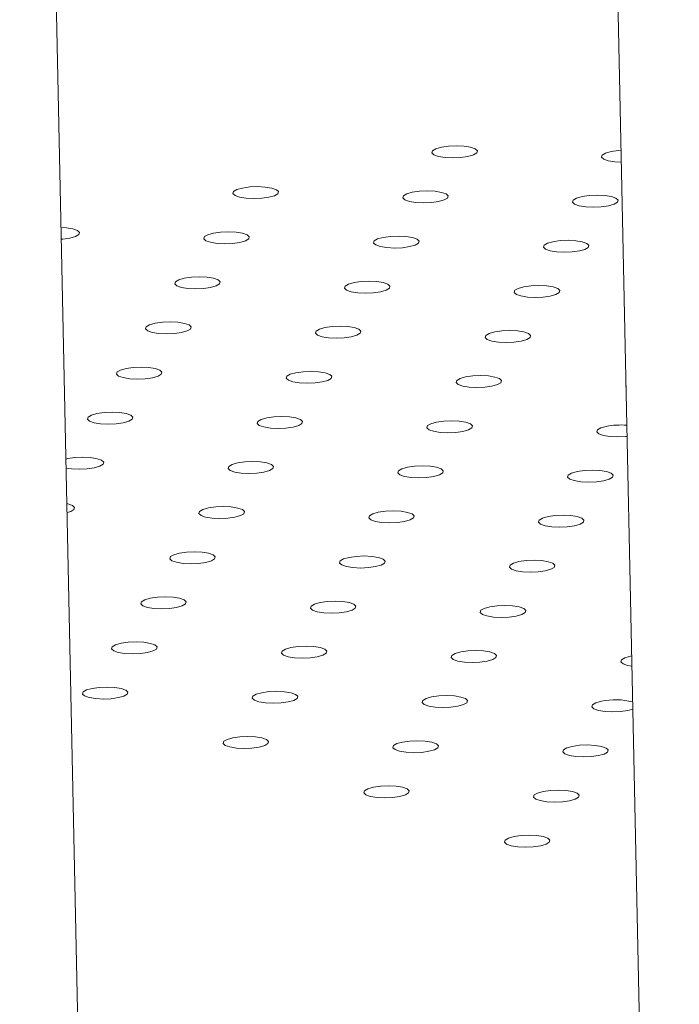
# Model space of a CAD drawing. Units: millimetres. Extents: x -5.9 to 42, y 0 to 29.8.
# Drawn here: x 34.8 to 34.9, y 26 to 26.2 of the extents above; entities that cross this region are included whole.
import ezdxf

# ---------------------------------------------------------------- set-up
doc = ezdxf.new("R2010")
doc.units = ezdxf.units.MM

msp = doc.modelspace()

# ---------------------------------------------------------------- linework, layer by layer
at = {"color": 7, "linetype": 'Continuous', "lineweight": 18}
for p, q in [((34.86384453511566, 26.47771690544422), (34.88109140534774, 25.66381938236876)), ((34.78285686340439, 25.65859575562164), (34.76559074827549, 26.47340146514775)), ((34.7740188812197, 26.0914265340594), (34.77368657375148, 26.09135114450968))]:
    msp.add_line(p, q, dxfattribs=at)
at = {"color": 7, "linetype": 'Continuous', "lineweight": 18, "flags": 128}
for points in [[(34.83943357818192, 26.14595274467056), (34.83845611833114, 26.14567470969453), (34.83787508209944, 26.14533243555874), (34.83776055103154, 26.14496720557539), (34.83812633926453, 26.14462307187069), (34.83892832733906, 26.14434154204832), (34.84006978365724, 26.14415657275977), (34.84141303174101, 26.14409047403111), (34.84279605604723, 26.14415121834452), (34.84405204343331, 26.14433147903932), (34.84502950328408, 26.14460951401536), (34.84561053951578, 26.14495178815115), (34.84572507058368, 26.1453170181345), (34.84535928235069, 26.1456611518392), (34.84455729427616, 26.14594268166158), (34.84341583795798, 26.14612765095012), (34.84207258987422, 26.14619374967879), (34.84068956556799, 26.14613300536537), (34.83943357818192, 26.14595274467056)], [(34.86916325314201, 26.14520261471783), (34.86818579329124, 26.1449245797418), (34.86760475705954, 26.14458230560601), (34.86749022599165, 26.14421707562266), (34.86785601422464, 26.14387294191796), (34.86865800229916, 26.14359141209559), (34.86979945861734, 26.14340644280704), (34.87093009053185, 26.14334226672719)], [(34.87088610947712, 26.14541777787919), (34.87041924052809, 26.14538287541264), (34.86916325314201, 26.14520261471783)], [(34.8046060429358, 26.13880625454274), (34.80362858308502, 26.1385282195667), (34.80304754685333, 26.13818594543091), (34.80293301578543, 26.13782071544756), (34.80329880401842, 26.13747658174286), (34.80410079209294, 26.13719505192049), (34.80524224841112, 26.13701008263194), (34.80658549649489, 26.13694398390328), (34.80796852080111, 26.1370047282167), (34.80922450818719, 26.1371849889115), (34.81020196803797, 26.13746302388753), (34.81078300426967, 26.13780529802333), (34.81089753533756, 26.13817052800668), (34.81053174710457, 26.13851466171137), (34.80972975903005, 26.13879619153375), (34.80858830271187, 26.13898116082229), (34.8072450546281, 26.13904725955096), (34.80586203032188, 26.13898651523754), (34.8046060429358, 26.13880625454274)], [(34.8343357178959, 26.13805612459001), (34.83335825804512, 26.13777808961397), (34.83277722181343, 26.13743581547818), (34.83266269074553, 26.13707058549483), (34.83302847897852, 26.13672645179014), (34.83383046705304, 26.13644492196775), (34.83497192337122, 26.13625995267921), (34.83631517145499, 26.13619385395054), (34.83769819576121, 26.13625459826396), (34.83895418314729, 26.13643485895877), (34.83993164299807, 26.1367128939348), (34.84051267922976, 26.1370551680706), (34.84062721029766, 26.13742039805394), (34.84026142206466, 26.13776453175864), (34.83945943399015, 26.13804606158102), (34.83831797767197, 26.13823103086956), (34.8369747295882, 26.13829712959823), (34.83559170528198, 26.13823638528481), (34.8343357178959, 26.13805612459001)], [(34.86406539285599, 26.13730599463728), (34.86308793300522, 26.13702795966125), (34.86250689677352, 26.13668568552546), (34.86239236570562, 26.1363204555421), (34.86275815393861, 26.13597632183741), (34.86356014201314, 26.13569479201503), (34.86470159833132, 26.13550982272648), (34.86604484641509, 26.13544372399782), (34.86742787072131, 26.13550446831124), (34.86868385810739, 26.13568472900604), (34.86966131795816, 26.13596276398208), (34.87024235418986, 26.13630503811787), (34.87035688525776, 26.13667026810122), (34.86999109702477, 26.13701440180591), (34.86918910895024, 26.13729593162829), (34.86804765263206, 26.13748090091684), (34.86670440454829, 26.1375469996455), (34.86532138024207, 26.13748625533209), (34.86406539285599, 26.13730599463728)], [(34.77287105734654, 26.12983620139703), (34.773140985555, 26.12985823808887), (34.77439697294108, 26.13003849878367), (34.77537443279185, 26.13031653375971), (34.77595546902355, 26.1306588078955), (34.77607000009144, 26.13102403787885), (34.77570421185845, 26.13136817158355), (34.77490222378393, 26.13164970140592), (34.77376076746575, 26.13183467069447), (34.77282744452312, 26.13189433533591)], [(34.79950818264979, 26.13090963446218), (34.79853072279901, 26.13063159948615), (34.79794968656731, 26.13028932535035), (34.79783515549942, 26.129924095367), (34.79820094373241, 26.12957996166231), (34.79900293180692, 26.12929843183993), (34.80014438812511, 26.12911346255138), (34.80148763620888, 26.12904736382272), (34.8028706605151, 26.12910810813614), (34.80412664790118, 26.12928836883094), (34.80510410775196, 26.12956640380698), (34.80568514398365, 26.12990867794277), (34.80579967505155, 26.13027390792612), (34.80543388681856, 26.13061804163081), (34.80463189874403, 26.13089957145319), (34.80349044242585, 26.13108454074174), (34.80214719434208, 26.1311506394704), (34.80076417003586, 26.13108989515698), (34.79950818264979, 26.13090963446218)], [(34.82923785760988, 26.13015950450946), (34.82826039775911, 26.12988146953342), (34.82767936152741, 26.12953919539763), (34.82756483045952, 26.12917396541427), (34.82793061869251, 26.12882983170958), (34.82873260676703, 26.12854830188721), (34.82987406308521, 26.12836333259866), (34.83121731116898, 26.12829723387), (34.83260033547519, 26.12835797818341), (34.83385632286127, 26.12853823887822), (34.83483378271205, 26.12881627385425), (34.83541481894375, 26.12915854799004), (34.83552935001165, 26.1295237779734), (34.83516356177866, 26.12986791167809), (34.83436157370413, 26.13014944150047), (34.83322011738595, 26.13033441078901), (34.83187686930218, 26.13040050951768), (34.83049384499596, 26.13033976520426), (34.82923785760988, 26.13015950450946)], [(34.85896753256998, 26.12940937455673), (34.85799007271921, 26.12913133958069), (34.85740903648751, 26.1287890654449), (34.85729450541961, 26.12842383546155), (34.8576602936526, 26.12807970175685), (34.85846228172713, 26.12779817193448), (34.85960373804531, 26.12761320264593), (34.86094698612908, 26.12754710391727), (34.86233001043529, 26.12760784823068), (34.86358599782137, 26.12778810892549), (34.86456345767215, 26.12806614390152), (34.86514449390385, 26.12840841803731), (34.86525902497174, 26.12877364802067), (34.86489323673875, 26.12911778172536), (34.86409124866423, 26.12939931154774), (34.86294979234605, 26.12958428083628), (34.86160654426228, 26.12965037956495), (34.86022351995607, 26.12958963525153), (34.85896753256998, 26.12940937455673)], [(34.79441032236377, 26.12301301438163), (34.79343286251299, 26.1227349794056), (34.79285182628129, 26.1223927052698), (34.79273729521339, 26.12202747528645), (34.79310308344638, 26.12168334158176), (34.79390507152091, 26.12140181175938), (34.79504652783909, 26.12121684247083), (34.79638977592286, 26.12115074374217), (34.79777280022908, 26.12121148805559), (34.79902878761516, 26.12139174875039), (34.80000624746593, 26.12166978372642), (34.80058728369763, 26.12201205786221), (34.80070181476552, 26.12237728784557), (34.80033602653253, 26.12272142155026), (34.79953403845801, 26.12300295137264), (34.79839258213984, 26.12318792066119), (34.79704933405607, 26.12325401938985), (34.79566630974985, 26.12319327507644), (34.79441032236377, 26.12301301438163)], [(34.82413999732387, 26.1222628844289), (34.82316253747309, 26.12198484945287), (34.82258150124139, 26.12164257531707), (34.8224669701735, 26.12127734533372), (34.82283275840649, 26.12093321162903), (34.82363474648101, 26.12065168180665), (34.82477620279919, 26.1204667125181), (34.82611945088296, 26.12040061378944), (34.82750247518918, 26.12046135810285), (34.82875846257526, 26.12064161879766), (34.82973592242604, 26.12091965377369), (34.83031695865773, 26.12126192790948), (34.83043148972563, 26.12162715789283), (34.83006570149264, 26.12197129159753), (34.82926371341811, 26.12225282141991), (34.82812225709993, 26.12243779070846), (34.82677900901617, 26.12250388943712), (34.82539598470994, 26.1224431451237), (34.82413999732387, 26.1222628844289)], [(34.85386967228396, 26.12151275447617), (34.85289221243319, 26.12123471950014), (34.85231117620149, 26.12089244536434), (34.8521966451336, 26.12052721538099), (34.85256243336659, 26.12018308167629), (34.85336442144111, 26.11990155185391), (34.85450587775929, 26.11971658256537), (34.85584912584305, 26.11965048383671), (34.85723215014927, 26.11971122815012), (34.85848813753535, 26.11989148884493), (34.85946559738613, 26.12016952382096), (34.86004663361783, 26.12051179795675), (34.86016116468573, 26.1208770279401), (34.85979537645274, 26.1212211616448), (34.85899338837821, 26.12150269146717), (34.85785193206003, 26.12168766075573), (34.85650868397626, 26.12175375948438), (34.85512565967004, 26.12169301517097), (34.85386967228396, 26.12151275447617)], [(34.78931246207775, 26.11511639430108), (34.78833500222698, 26.11483835932504), (34.78775396599528, 26.11449608518924), (34.78763943492738, 26.11413085520589), (34.78800522316038, 26.1137867215012), (34.7888072112349, 26.11350519167882), (34.78994866755308, 26.11332022239027), (34.79129191563685, 26.11325412366161), (34.79267493994306, 26.11331486797503), (34.79393092732914, 26.11349512866983), (34.79490838717992, 26.11377316364586), (34.79548942341162, 26.11411543778166), (34.79560395447952, 26.11448066776501), (34.79523816624652, 26.11482480146971), (34.794436178172, 26.11510633129208), (34.79329472185382, 26.11529130058063), (34.79195147377005, 26.11535739930929), (34.79056844946383, 26.11529665499587), (34.78931246207775, 26.11511639430108)], [(34.81904213703785, 26.11436626434834), (34.81806467718707, 26.11408822937231), (34.81748364095537, 26.11374595523651), (34.81736910988748, 26.11338072525316), (34.81773489812047, 26.11303659154846), (34.818536886195, 26.11275506172609), (34.81967834251317, 26.11257009243754), (34.82102159059694, 26.11250399370888), (34.82240461490316, 26.1125647380223), (34.82366060228924, 26.1127449987171), (34.82463806214002, 26.11302303369313), (34.82521909837172, 26.11336530782893), (34.82533362943961, 26.11373053781228), (34.82496784120662, 26.11407467151697), (34.8241658531321, 26.11435620133935), (34.82302439681392, 26.1145411706279), (34.82168114873015, 26.11460726935656), (34.82029812442393, 26.11454652504314), (34.81904213703785, 26.11436626434834)], [(34.84877181199795, 26.11361613439561), (34.84779435214718, 26.11333809941958), (34.84721331591548, 26.11299582528378), (34.84709878484758, 26.11263059530043), (34.84746457308057, 26.11228646159574), (34.84826656115509, 26.11200493177336), (34.84940801747327, 26.11181996248481), (34.85075126555704, 26.11175386375615), (34.85213428986327, 26.11181460806957), (34.85339027724934, 26.11199486876437), (34.85436773710012, 26.1122729037404), (34.85494877333181, 26.1126151778762), (34.85506330439971, 26.11298040785955), (34.85469751616672, 26.11332454156424), (34.8538955280922, 26.11360607138662), (34.85275407177402, 26.11379104067517), (34.85141082369025, 26.11385713940383), (34.85002779938402, 26.11379639509041), (34.84877181199795, 26.11361613439561)], [(34.78421460179174, 26.10721977422051), (34.78323714194096, 26.10694173924448), (34.78265610570926, 26.10659946510869), (34.78254157464136, 26.10623423512533), (34.78290736287435, 26.10589010142064), (34.78370935094888, 26.10560857159826), (34.78485080726706, 26.10542360230971), (34.78619405535083, 26.10535750358106), (34.78757707965705, 26.10541824789447), (34.78883306704312, 26.10559850858927), (34.7898105268939, 26.10587654356531), (34.7903915631256, 26.1062188177011), (34.7905060941935, 26.10658404768445), (34.79014030596051, 26.10692818138914), (34.78933831788598, 26.10720971121153), (34.7881968615678, 26.10739468050007), (34.78685361348403, 26.10746077922873), (34.78547058917781, 26.10740003491532), (34.78421460179174, 26.10721977422051)], [(34.81394427675183, 26.10646964426778), (34.81296681690106, 26.10619160929175), (34.81238578066937, 26.10584933515596), (34.81227124960147, 26.1054841051726), (34.81263703783446, 26.10513997146791), (34.81343902590898, 26.10485844164553), (34.81458048222716, 26.10467347235698), (34.81592373031093, 26.10460737362833), (34.81730675461715, 26.10466811794174), (34.81856274200323, 26.10484837863654), (34.819540201854, 26.10512641361257), (34.8201212380857, 26.10546868774837), (34.8202357691536, 26.10583391773172), (34.8198699809206, 26.10617805143641), (34.81906799284609, 26.1064595812588), (34.81792653652791, 26.10664455054734), (34.81658328844414, 26.106710649276), (34.81520026413791, 26.10664990496259), (34.81394427675183, 26.10646964426778)], [(34.84367395171193, 26.10571951431506), (34.84269649186116, 26.10544147933902), (34.84211545562946, 26.10509920520322), (34.84200092456156, 26.10473397521988), (34.84236671279455, 26.10438984151518), (34.84316870086908, 26.1041083116928), (34.84431015718726, 26.10392334240426), (34.84565340527102, 26.10385724367559), (34.84703642957724, 26.10391798798901), (34.84829241696333, 26.10409824868382), (34.8492698768141, 26.10437628365985), (34.8498509130458, 26.10471855779564), (34.84996544411369, 26.10508378777899), (34.8495996558807, 26.10542792148369), (34.84879766780618, 26.10570945130607), (34.847656211488, 26.10589442059461), (34.84631296340423, 26.10596051932327), (34.84492993909802, 26.10589977500986), (34.84367395171193, 26.10571951431506)], [(34.87175873530076, 26.10423766885809), (34.87173059952166, 26.10398384526715), (34.87176562788328, 26.10391240080842)], [(34.77911674150572, 26.09932315413996), (34.77813928165494, 26.09904511916392), (34.77755824542324, 26.09870284502813), (34.77744371435535, 26.09833761504478), (34.77780950258834, 26.09799348134008), (34.77861149066286, 26.09771195151771), (34.77975294698105, 26.09752698222916), (34.78109619506481, 26.0974608835005), (34.78247921937103, 26.09752162781391), (34.78373520675711, 26.09770188850872), (34.78471266660789, 26.09797992348475), (34.78529370283959, 26.09832219762054), (34.78540823390748, 26.0986874276039), (34.78504244567449, 26.09903156130859), (34.78424045759997, 26.09931309113097), (34.78309900128178, 26.09949806041951), (34.78175575319803, 26.09956415914818), (34.7803727288918, 26.09950341483476), (34.77911674150572, 26.09932315413996)], [(34.80884641646582, 26.09857302418723), (34.80786895661504, 26.0982949892112), (34.80728792038334, 26.0979527150754), (34.80717338931544, 26.09758748509205), (34.80753917754843, 26.09724335138736), (34.80834116562296, 26.09696182156498), (34.80948262194114, 26.09677685227643), (34.81082587002491, 26.09671075354777), (34.81220889433113, 26.09677149786118), (34.8134648817172, 26.09695175855598), (34.81444234156798, 26.09722979353202), (34.81502337779968, 26.09757206766781), (34.81513790886758, 26.09793729765116), (34.81477212063459, 26.09828143135586), (34.81397013256007, 26.09856296117824), (34.81282867624188, 26.09874793046679), (34.81148542815811, 26.09881402919545), (34.81010240385189, 26.09875328488203), (34.80884641646582, 26.09857302418723)], [(34.83857609142592, 26.0978228942345), (34.83759863157515, 26.09754485925847), (34.83701759534345, 26.09720258512267), (34.83690306427555, 26.09683735513932), (34.83726885250854, 26.09649322143462), (34.83807084058306, 26.09621169161225), (34.83921229690124, 26.0960267223237), (34.84055554498502, 26.09596062359504), (34.84193856929123, 26.09602136790846), (34.84319455667731, 26.09620162860325), (34.84417201652808, 26.09647966357929), (34.84475305275978, 26.09682193771509), (34.84486758382769, 26.09718716769844), (34.84450179559469, 26.09753130140313), (34.84369980752017, 26.09781283122551), (34.84255835120199, 26.09799780051405), (34.84121510311822, 26.09806389924272), (34.839832078812, 26.0980031549293), (34.83857609142592, 26.0978228942345)], [(34.86830576638602, 26.09707276428178), (34.86732830653524, 26.09679472930574), (34.86674727030354, 26.09645245516995), (34.86663273923564, 26.09608722518659), (34.86699852746863, 26.0957430914819), (34.86780051554316, 26.09546156165952), (34.86894197186134, 26.09527659237098), (34.87028521994511, 26.09521049364231), (34.87166824425132, 26.09527123795573), (34.87194813459571, 26.09529972156923)], [(34.77372009129324, 26.08976941728336), (34.77465508669503, 26.0896303621486), (34.7759983347788, 26.08956426341994), (34.77738135908501, 26.08962500773336), (34.77863734647109, 26.08980526842816), (34.77961480632187, 26.09008330340419), (34.78019584255357, 26.09042557753999), (34.78031037362147, 26.09079080752334), (34.77994458538847, 26.09113494122803), (34.77914259731395, 26.09141647105042), (34.77800114099577, 26.09160144033896), (34.77665789291201, 26.09166753906762), (34.77527486860578, 26.09160679475421), (34.7740188812197, 26.0914265340594), (34.7740188812197, 26.0914265340594)], [(34.80374855617981, 26.09067640410667), (34.80277109632902, 26.09039836913064), (34.80219006009732, 26.09005609499484), (34.80207552902943, 26.08969086501149), (34.80244131726242, 26.0893467313068), (34.80324330533694, 26.08906520148442), (34.80438476165513, 26.08888023219587), (34.80572800973889, 26.08881413346721), (34.80711103404511, 26.08887487778063), (34.80836702143119, 26.08905513847543), (34.80934448128197, 26.08933317345146), (34.80992551751367, 26.08967544758726), (34.81004004858156, 26.09004067757061), (34.80967426034857, 26.0903848112753), (34.80887227227405, 26.09066634109768), (34.80773081595586, 26.09085131038623), (34.8063875678721, 26.09091740911489), (34.80500454356588, 26.09085666480147), (34.80374855617981, 26.09067640410667)], [(34.8334782311399, 26.08992627415395), (34.83250077128912, 26.08964823917792), (34.83191973505742, 26.08930596504212), (34.83180520398952, 26.08894073505877), (34.83217099222252, 26.08859660135408), (34.83297298029704, 26.08831507153169), (34.83411443661522, 26.08813010224315), (34.83545768469899, 26.08806400351449), (34.83684070900521, 26.0881247478279), (34.83809669639128, 26.08830500852271), (34.83907415624206, 26.08858304349874), (34.83965519247376, 26.08892531763453), (34.83976972354166, 26.08929054761788), (34.83940393530867, 26.08963468132258), (34.83860194723415, 26.08991621114496), (34.83746049091596, 26.09010118043351), (34.8361172428322, 26.09016727916216), (34.83473421852597, 26.09010653484875), (34.8334782311399, 26.08992627415395)], [(34.86320790609999, 26.08917614420121), (34.86223044624922, 26.08889810922518), (34.86164941001753, 26.08855583508939), (34.86153487894963, 26.08819060510604), (34.86190066718262, 26.08784647140134), (34.86270265525714, 26.08756494157896), (34.86384411157532, 26.08737997229041), (34.86518735965909, 26.08731387356176), (34.86657038396531, 26.08737461787517), (34.86782637135139, 26.08755487856997), (34.86880383120216, 26.08783291354601), (34.86938486743386, 26.0881751876818), (34.86949939850176, 26.08854041766515), (34.86913361026877, 26.08888455136984), (34.86833162219425, 26.08916608119223), (34.86719016587607, 26.08935105048078), (34.8658469177923, 26.08941714920943), (34.86446389348608, 26.08935640489602), (34.86320790609999, 26.08917614420121)], [(34.77388499678065, 26.08198735793353), (34.77451694603585, 26.08218668332364), (34.77509798226755, 26.08252895745943), (34.77521251333545, 26.08289418744278), (34.77484672510246, 26.08323832114747), (34.77404473702794, 26.08351985096985), (34.77385160802996, 26.0835630073775)], [(34.79865069589378, 26.08277978402612), (34.79767323604301, 26.08250174905008), (34.79709219981131, 26.08215947491429), (34.79697766874341, 26.08179424493094), (34.79734345697641, 26.08145011122625), (34.79814544505093, 26.08116858140387), (34.79928690136911, 26.08098361211532), (34.80063014945288, 26.08091751338666), (34.80201317375909, 26.08097825770008), (34.80326916114517, 26.08115851839488), (34.80424662099595, 26.08143655337091), (34.80482765722765, 26.08177882750671), (34.80494218829555, 26.08214405749006), (34.80457640006255, 26.08248819119475), (34.80377441198803, 26.08276972101713), (34.80263295566985, 26.08295469030568), (34.80128970758609, 26.08302078903434), (34.79990668327986, 26.08296004472092), (34.79865069589378, 26.08277978402612)], [(34.82838037085389, 26.08202965407339), (34.82740291100311, 26.08175161909735), (34.82682187477141, 26.08140934496156), (34.82670734370351, 26.08104411497821), (34.8270731319365, 26.08069998127351), (34.82787512001103, 26.08041845145114), (34.82901657632921, 26.08023348216259), (34.83035982441297, 26.08016738343393), (34.8317428487192, 26.08022812774735), (34.83299883610528, 26.08040838844215), (34.83397629595605, 26.08068642341818), (34.83455733218775, 26.08102869755398), (34.83467186325564, 26.08139392753733), (34.83430607502265, 26.08173806124202), (34.83350408694813, 26.0820195910644), (34.83236263062995, 26.08220456035295), (34.83101938254619, 26.08227065908161), (34.82963635823996, 26.08220991476819), (34.82838037085389, 26.08202965407339)], [(34.85811004581398, 26.08127952412066), (34.85713258596321, 26.08100148914463), (34.85655154973151, 26.08065921500883), (34.85643701866361, 26.08029398502548), (34.8568028068966, 26.07994985132079), (34.85760479497112, 26.07966832149841), (34.8587462512893, 26.07948335220986), (34.86008949937307, 26.0794172534812), (34.8614725236793, 26.07947799779462), (34.86272851106537, 26.07965825848942), (34.86370597091615, 26.07993629346545), (34.86428700714784, 26.08027856760124), (34.86440153821574, 26.0806437975846), (34.86403574998275, 26.08098793128929), (34.86323376190823, 26.08126946111167), (34.86209230559005, 26.08145443040022), (34.86074905750628, 26.08152052912888), (34.85936603320005, 26.08145978481546), (34.85811004581398, 26.08127952412066)], [(34.79355283560777, 26.07488316394556), (34.792575375757, 26.07460512896953), (34.7919943395253, 26.07426285483373), (34.7918798084574, 26.07389762485039), (34.79224559669039, 26.07355349114569), (34.79304758476491, 26.07327196132331), (34.79418904108309, 26.07308699203476), (34.79553228916686, 26.0730208933061), (34.79691531347308, 26.07308163761952), (34.79817130085916, 26.07326189831432), (34.79914876070993, 26.07353993329035), (34.79972979694163, 26.07388220742614), (34.79984432800953, 26.0742474374095), (34.79947853977654, 26.07459157111419), (34.79867655170202, 26.07487310093657), (34.79753509538384, 26.07505807022512), (34.79619184730007, 26.07512416895378), (34.79480882299385, 26.07506342464037), (34.79355283560777, 26.07488316394556)], [(34.82328251056786, 26.07413303399284), (34.82230505071709, 26.0738549990168), (34.82172401448539, 26.073512724881), (34.82160948341749, 26.07314749489766), (34.82197527165049, 26.07280336119296), (34.82277725972501, 26.07252183137058), (34.82391871604319, 26.07233686208204), (34.82526196412696, 26.07227076335337), (34.82664498843317, 26.07233150766679), (34.82790097581925, 26.07251176836159), (34.82887843567003, 26.07278980333763), (34.82945947190173, 26.07313207747342), (34.82957400296963, 26.07349730745677), (34.82920821473663, 26.07384144116147), (34.82840622666211, 26.07412297098384), (34.82726477034393, 26.07430794027239), (34.82592152226017, 26.07437403900105), (34.82453849795395, 26.07431329468764), (34.82328251056786, 26.07413303399284)], [(34.85301218552797, 26.0733829040401), (34.85203472567719, 26.07310486906407), (34.85145368944549, 26.07276259492827), (34.8513391583776, 26.07239736494492), (34.85170494661058, 26.07205323124023), (34.85250693468511, 26.07177170141784), (34.85364839100329, 26.0715867321293), (34.85499163908706, 26.07152063340064), (34.85637466339328, 26.07158137771405), (34.85763065077936, 26.07176163840886), (34.85860811063014, 26.07203967338489), (34.85918914686183, 26.07238194752068), (34.85930367792972, 26.07274717750403), (34.85893788969674, 26.07309131120873), (34.85813590162222, 26.07337284103111), (34.85699444530403, 26.07355781031966), (34.85565119722027, 26.07362390904832), (34.85426817291405, 26.0735631647349), (34.85301218552797, 26.0733829040401)], [(34.78845497532176, 26.06698654386501), (34.78747751547098, 26.06670850888898), (34.78689647923927, 26.06636623475318), (34.78678194817138, 26.06600100476983), (34.78714773640437, 26.06565687106513), (34.78794972447889, 26.06537534124276), (34.78909118079708, 26.06519037195421), (34.79043442888084, 26.06512427322555), (34.79181745318706, 26.06518501753896), (34.79307344057314, 26.06536527823377), (34.79405090042392, 26.0656433132098), (34.79463193665562, 26.06598558734559), (34.79474646772351, 26.06635081732894), (34.79438067949052, 26.06669495103364), (34.793578691416, 26.06697648085602), (34.79243723509781, 26.06716145014457), (34.79109398701405, 26.06722754887323), (34.78971096270783, 26.06716680455981), (34.78845497532176, 26.06698654386501)], [(34.81818465028185, 26.06623641391228), (34.81720719043108, 26.06595837893624), (34.81662615419938, 26.06561610480044), (34.81651162313148, 26.06525087481709), (34.81687741136447, 26.0649067411124), (34.81767939943899, 26.06462521129002), (34.81882085575717, 26.06444024200147), (34.82016410384094, 26.06437414327281), (34.82154712814716, 26.06443488758623), (34.82280311553324, 26.06461514828104), (34.82378057538401, 26.06489318325707), (34.82436161161571, 26.06523545739286), (34.82447614268361, 26.06560068737621), (34.82411035445062, 26.0659448210809), (34.8233083663761, 26.06622635090328), (34.82216691005792, 26.06641132019183), (34.82082366197415, 26.06647741892049), (34.81944063766793, 26.06641667460707), (34.81818465028185, 26.06623641391228)], [(34.84791432524194, 26.06548628395954), (34.84693686539117, 26.06520824898351), (34.84635582915947, 26.06486597484772), (34.84624129809157, 26.06450074486436), (34.84660708632457, 26.06415661115967), (34.84740907439909, 26.06387508133729), (34.84855053071726, 26.06369011204874), (34.84989377880103, 26.06362401332009), (34.85127680310725, 26.0636847576335), (34.85253279049333, 26.0638650183283), (34.85351025034411, 26.06414305330433), (34.85409128657581, 26.06448532744013), (34.85420581764371, 26.06485055742348), (34.85384002941071, 26.06519469112817), (34.85303804133619, 26.06547622095056), (34.85189658501801, 26.0656611902391), (34.85055333693424, 26.06572728896776), (34.84917031262802, 26.06566654465435), (34.84791432524194, 26.06548628395954)], [(34.78335711503573, 26.05908992378444), (34.78237965518496, 26.05881188880841), (34.78179861895326, 26.05846961467262), (34.78168408788536, 26.05810438468927), (34.78204987611836, 26.05776025098458), (34.78285186419288, 26.05747872116219), (34.78399332051106, 26.05729375187364), (34.78533656859483, 26.05722765314499), (34.78671959290104, 26.0572883974584), (34.78797558028712, 26.0574686581532), (34.7889530401379, 26.05774669312924), (34.7895340763696, 26.05808896726503), (34.7896486074375, 26.05845419724838), (34.7892828192045, 26.05879833095307), (34.78848083112998, 26.05907986077546), (34.7873393748118, 26.05926483006401), (34.78599612672804, 26.05933092879266), (34.78461310242182, 26.05927018447925), (34.78335711503573, 26.05908992378444)], [(34.81308678999584, 26.05833979383172), (34.81210933014506, 26.05806175885568), (34.81152829391336, 26.05771948471989), (34.81141376284546, 26.05735425473654), (34.81177955107845, 26.05701012103185), (34.81258153915297, 26.05672859120947), (34.81372299547116, 26.05654362192092), (34.81506624355492, 26.05647752319226), (34.81644926786115, 26.05653826750568), (34.81770525524722, 26.05671852820048), (34.818682715098, 26.05699656317651), (34.8192637513297, 26.0573388373123), (34.81937828239759, 26.05770406729566), (34.8190124941646, 26.05804820100035), (34.81821050609008, 26.05832973082273), (34.8170690497719, 26.05851470011127), (34.81572580168813, 26.05858079883994), (34.81434277738191, 26.05852005452653), (34.81308678999584, 26.05833979383172)], [(34.84281646495593, 26.05758966387899), (34.84183900510516, 26.05731162890295), (34.84125796887346, 26.05696935476715), (34.84114343780556, 26.05660412478381), (34.84150922603855, 26.05625999107911), (34.84231121411307, 26.05597846125674), (34.84345267043125, 26.05579349196819), (34.84479591851503, 26.05572739323953), (34.84617894282124, 26.05578813755294), (34.84743493020732, 26.05596839824775), (34.8484123900581, 26.05624643322378), (34.84899342628979, 26.05658870735957), (34.8491079573577, 26.05695393734293), (34.84874216912471, 26.05729807104762), (34.84794018105018, 26.05757960087), (34.846798724732, 26.05776457015854), (34.84545547664823, 26.05783066888721), (34.84407245234201, 26.05776992457379), (34.84281646495593, 26.05758966387899)], [(34.87276224139097, 26.05688118561085), (34.87254613991603, 26.05683953392626), (34.87156868006525, 26.05656149895023), (34.87098764383356, 26.05621922481444), (34.87087311276566, 26.05585399483109), (34.87123890099866, 26.05550986112639), (34.87204088907317, 26.05522833130401), (34.87280022473402, 26.05508871263376)], [(34.77825925474971, 26.05119330370389), (34.77728179489894, 26.05091526872786), (34.77670075866725, 26.05057299459206), (34.77658622759935, 26.05020776460871), (34.77695201583234, 26.04986363090402), (34.77775400390686, 26.04958210108164), (34.77889546022504, 26.0493971317931), (34.78023870830881, 26.04933103306443), (34.78162173261503, 26.04939177737785), (34.78287772000111, 26.04957203807265), (34.78385517985188, 26.04985007304868), (34.78443621608358, 26.05019234718447), (34.78455074715148, 26.05055757716783), (34.78418495891849, 26.05090171087252), (34.78338297084397, 26.0511832406949), (34.78224151452579, 26.05136820998345), (34.78089826644202, 26.05143430871211), (34.77951524213579, 26.05137356439869), (34.77825925474971, 26.05119330370389)], [(34.80798892970981, 26.05044317375116), (34.80701146985904, 26.05016513877513), (34.80643043362734, 26.04982286463933), (34.80631590255944, 26.04945763465598), (34.80668169079244, 26.04911350095129), (34.80748367886696, 26.04883197112891), (34.80862513518514, 26.04864700184037), (34.80996838326891, 26.0485809031117), (34.81135140757512, 26.04864164742511), (34.8126073949612, 26.04882190811992), (34.81358485481198, 26.04909994309595), (34.81416589104368, 26.04944221723174), (34.81428042211158, 26.04980744721509), (34.81391463387858, 26.05015158091979), (34.81311264580406, 26.05043311074217), (34.81197118948588, 26.05061808003072), (34.81062794140212, 26.05068417875938), (34.8092449170959, 26.05062343444596), (34.80798892970981, 26.05044317375116)], [(34.83771860466992, 26.04969304379844), (34.83674114481914, 26.0494150088224), (34.83616010858744, 26.04907273468661), (34.83604557751954, 26.04870750470326), (34.83641136575253, 26.04836337099856), (34.83721335382705, 26.04808184117618), (34.83835481014524, 26.04789687188764), (34.839698058229, 26.04783077315897), (34.84108108253523, 26.04789151747239), (34.8423370699213, 26.04807177816719), (34.84331452977208, 26.04834981314323), (34.84389556600378, 26.04869208727902), (34.84401009707167, 26.04905731726237), (34.84364430883868, 26.04940145096707), (34.84284232076416, 26.04968298078944), (34.84170086444598, 26.04986795007799), (34.84035761636221, 26.04993404880666), (34.83897459205599, 26.04987330449324), (34.83771860466992, 26.04969304379844)], [(34.86744827963001, 26.04894291384571), (34.86647081977924, 26.04866487886967), (34.86588978354754, 26.04832260473388), (34.86577525247964, 26.04795737475052), (34.86614104071263, 26.04761324104583), (34.86694302878715, 26.04733171122345), (34.86808448510534, 26.04714674193491), (34.86942773318911, 26.04708064320624), (34.87081075749533, 26.04714138751966), (34.8720667448814, 26.04732164821446), (34.87295960873288, 26.04756721800093)], [(34.80289106942379, 26.04254655367061), (34.80191360957302, 26.04226851869458), (34.80133257334133, 26.04192624455878), (34.80121804227343, 26.04156101457543), (34.80158383050642, 26.04121688087074), (34.80238581858094, 26.04093535104835), (34.80352727489912, 26.04075038175981), (34.80487052298289, 26.04068428303115), (34.80625354728911, 26.04074502734456), (34.80750953467518, 26.04092528803937), (34.80848699452596, 26.0412033230154), (34.80906803075766, 26.0415455971512), (34.80918256182556, 26.04191082713455), (34.80881677359257, 26.04225496083924), (34.80801478551804, 26.04253649066162), (34.80687332919986, 26.04272145995017), (34.8055300811161, 26.04278755867882), (34.80414705680987, 26.04272681436541), (34.80289106942379, 26.04254655367061)], [(34.8326207443839, 26.04179642371788), (34.83164328453312, 26.04151838874185), (34.83106224830142, 26.04117611460605), (34.83094771723352, 26.0408108846227), (34.83131350546652, 26.04046675091801), (34.83211549354104, 26.04018522109562), (34.83325694985922, 26.04000025180708), (34.83460019794299, 26.03993415307842), (34.8359832222492, 26.03999489739183), (34.83723920963529, 26.04017515808664), (34.83821666948606, 26.04045319306267), (34.83879770571776, 26.04079546719846), (34.83891223678566, 26.04116069718182), (34.83854644855266, 26.04150483088651), (34.83774446047814, 26.04178636070889), (34.83660300415996, 26.04197132999744), (34.8352597560762, 26.04203742872609), (34.83387673176998, 26.04197668441268), (34.8326207443839, 26.04179642371788)], [(34.862350419344, 26.04104629376515), (34.86137295949322, 26.04076825878911), (34.86079192326152, 26.04042598465332), (34.86067739219362, 26.04006075466997), (34.86104318042661, 26.03971662096528), (34.86184516850114, 26.0394350911429), (34.86298662481932, 26.03925012185435), (34.86432987290308, 26.03918402312569), (34.86571289720931, 26.03924476743911), (34.86696888459539, 26.03942502813391), (34.86794634444616, 26.03970306310994), (34.86852738067786, 26.04004533724574), (34.86864191174575, 26.04041056722909), (34.86827612351276, 26.04075470093378), (34.86747413543824, 26.04103623075616), (34.86633267912006, 26.04122120004471), (34.8649894310363, 26.04128729877337), (34.86360640673007, 26.04122655445995), (34.862350419344, 26.04104629376515)], [(34.82752288409788, 26.03389980363732), (34.82654542424711, 26.03362176866129), (34.82596438801541, 26.03327949452549), (34.82584985694751, 26.03291426454215), (34.8262156451805, 26.03257013083745), (34.82701763325502, 26.03228860101508), (34.82815908957321, 26.03210363172652), (34.82950233765697, 26.03203753299787), (34.83088536196319, 26.03209827731128), (34.83214134934927, 26.03227853800608), (34.83311880920004, 26.03255657298212), (34.83369984543175, 26.03289884711791), (34.83381437649965, 26.03326407710126), (34.83344858826666, 26.03360821080595), (34.83264660019213, 26.03388974062834), (34.83150514387395, 26.03407470991688), (34.83016189579018, 26.03414080864555), (34.82877887148396, 26.03408006433213), (34.82752288409788, 26.03389980363732)], [(34.85725255905797, 26.03314967368459), (34.8562750992072, 26.03287163870856), (34.8556940629755, 26.03252936457276), (34.8555795319076, 26.03216413458941), (34.8559453201406, 26.03182000088471), (34.85674730821512, 26.03153847106234), (34.85788876453329, 26.03135350177379), (34.85923201261706, 26.03128740304513), (34.86061503692329, 26.03134814735855), (34.86187102430937, 26.03152840805334), (34.86284848416014, 26.03180644302938), (34.86342952039184, 26.03214871716518), (34.86354405145974, 26.03251394714853), (34.86317826322674, 26.03285808085322), (34.86237627515222, 26.0331396106756), (34.86123481883404, 26.03332457996414), (34.85989157075027, 26.03339067869281), (34.85850854644405, 26.03332993437939), (34.85725255905797, 26.03314967368459)], [(34.85215469877196, 26.02525305360404), (34.85117723892118, 26.024975018628), (34.85059620268949, 26.02463274449221), (34.85048167162159, 26.02426751450886), (34.85084745985458, 26.02392338080416), (34.8516494479291, 26.02364185098178), (34.85279090424729, 26.02345688169324), (34.85413415233105, 26.02339078296457), (34.85551717663727, 26.02345152727799), (34.85677316402335, 26.0236317879728), (34.85775062387413, 26.02390982294883), (34.85833166010583, 26.02425209708462), (34.85844619117372, 26.02461732706797), (34.85808040294073, 26.02496146077267), (34.85727841486621, 26.02524299059504), (34.85613695854803, 26.02542795988359), (34.85479371046426, 26.02549405861225), (34.85341068615804, 26.02543331429884), (34.85215469877196, 26.02525305360404)]]:
    msp.add_lwpolyline(points, dxfattribs=at)
at = {"color": 7, "linetype": 'Continuous', "lineweight": 18}
for centre, radius, start, end in [((34.87090876799935, 26.08323922795034), 0.0140763043740937, 85.93680579101323, 100.6565155122208), ((34.86995331067569, 26.03710576826915), 0.01209930559744469, 75.7441244360984, 101.9489003806028)]:
    msp.add_arc(centre, radius, start, end, dxfattribs=at)

doc.saveas('drawing.dxf')
